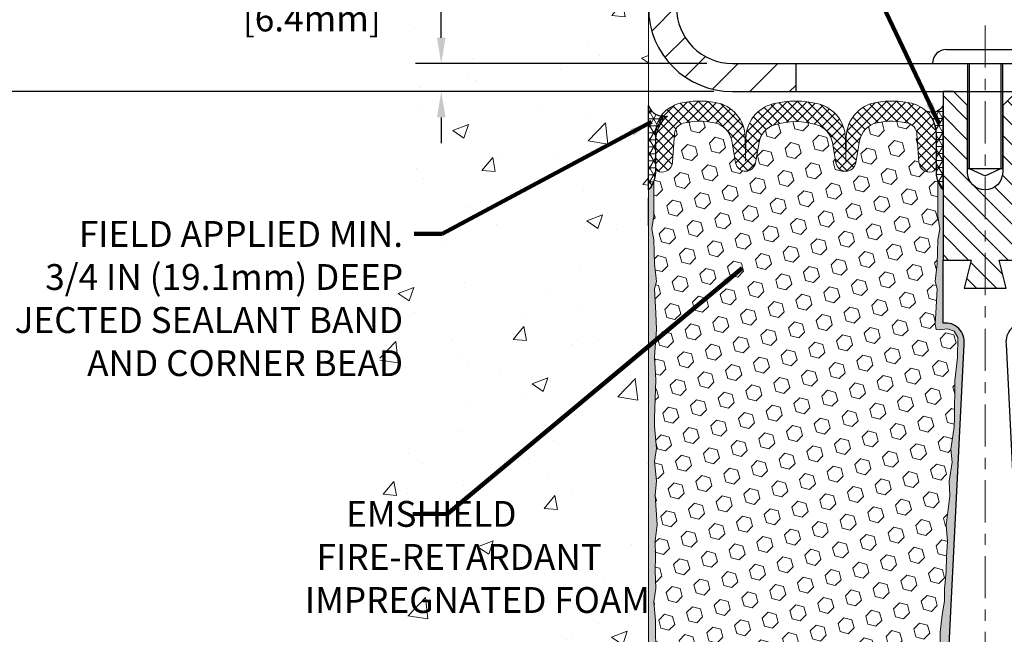
# Model space of a CAD drawing. Extents: x 3254 to 3981, y 1719 to 1977.
# Drawn here: x 3950 to 3959, y 1734 to 1739 of the extents above; entities that cross this region are included whole.
import ezdxf

# ---------------------------------------------------------------- set-up
doc = ezdxf.new("R2010")
doc.units = 0
doc.header["$LTSCALE"] = 5
doc.header["$MEASUREMENT"] = 0
doc.linetypes.add('CENTERX2', pattern=[4, 2.5, -0.5, 0.5, -0.5])
doc.linetypes.add('PHANTOMX2', pattern=[5, 2.5, -0.5, 0.5, -0.5, 0.5, -0.5])
doc.layers.get('DEFPOINTS').update_dxf_attribs({"linetype": 'CONTINUOUS'})
for name, color, linetype, lineweight in [('CENTERLINE - L', 1, 'CENTERX2', 18), ('CONCRETE - H', 130, 'CONTINUOUS', 9), ('CONCRETE - L', 132, 'PHANTOMX2', 20), ('CORNER BEAD - H', 50, 'CONTINUOUS', 15), ('CORNER BEAD - L', 52, 'CONTINUOUS', 25), ('COVER PLATE - H', 251, 'CONTINUOUS', 13), ('COVER PLATE - L', 7, 'CONTINUOUS', 25), ('EPOXY ADHESIVE - H', 52, 'CONTINUOUS', 25), ('EPOXY ADHESIVE - L', 50, 'CONTINUOUS', 15), ('FOAM INSERT - H', 150, 'CONTINUOUS', 9), ('SETTING BED - L', 212, 'CONTINUOUS', 25), ('SILICONE BELLOWS - H', 20, 'CONTINUOUS', 13), ('SILICONE BELLOWS - L', 22, 'CONTINUOUS', 13), ('SPLINE - H', 253, 'CONTINUOUS', 9), ('SPLINE - L', 7, 'CONTINUOUS', 25), ('TEXT - 4', 241, 'CONTINUOUS', 25)]:
    doc.layers.add(name, color=color, linetype=linetype, lineweight=lineweight)
doc.layers.add('DIMS', color=50, linetype='CONTINUOUS')
doc.layers.add('SCREW-L', color=1, linetype='CONTINUOUS')
doc.styles.add('ROMANS', font='romans', dxfattribs={"width": 0.9})
doc.dimstyles.get("Standard").update_dxf_attribs({"dimtxt": 0.18, "dimasz": 0.18, "dimexe": 0.18, "dimexo": 0.0625, "dimgap": 0.09, "dimtad": 0, "dimtih": 1, "dimtoh": 1, "dimdec": 4, "dimzin": 0, "dimdsep": 46, "dimtxsty": 'Standard', "dimcen": 0.09, "dimadec": 0, "dimazin": 0, "dimtfac": 1, "dimtdec": 4, "dimtofl": 0, "dimtmove": 0, "dimatfit": 3, "dimfxl": 1, "dimtolj": 1, "dimtzin": 0, "dimarcsym": 0})

# ---------------------------------------------------------------- blocks, each defined once
blk = doc.blocks.new('*D6')
at = {"layer": 'DEFPOINTS', "color": 0, "transparency": 16777216}
for p in [(3956.816776196131, 1738.580202802992), (3947.907947914386, 1732.582117401622), (3956.467285525387, 1732.582117401622)]:
    blk.add_point(p, dxfattribs=at)
at = {"layer": 'DIMS', "color": 0, "lineweight": -2, "transparency": 16777216}
for p, q in [((3956.586776196131, 1738.580202802992), (3947.677947914386, 1738.580202802992)), ((3947.907947914386, 1738.350202802992), (3947.907947914386, 1736.372154891146)), ((3947.907947914386, 1732.812117401622), (3947.907947914386, 1735.298821557813)), ((3956.237285525387, 1732.582117401622), (3947.677947914386, 1732.582117401622))]:
    blk.add_line(p, q, dxfattribs=at)
at = {"layer": 'DIMS', "color": 0, "transparency": 16777216}
for points in [[(3947.869614581052, 1738.350202802992), (3947.946281247719, 1738.350202802992), (3947.907947914386, 1738.580202802992)], [(3947.869614581052, 1732.812117401622), (3947.946281247719, 1732.812117401622), (3947.907947914386, 1732.582117401622)]]:
    blk.add_solid(points, dxfattribs=at)
at = {"layer": 'DIMS', "color": 0, "transparency": 16777216, "insert": (3947.907947914385, 1735.83548822448), "char_height": 0.23, "attachment_point": 5}
blk.add_mtext('\\A1;6 IN \\P [152.4mm]', dxfattribs=at)
blk = doc.blocks.new('*D7')
at = {"layer": 'DEFPOINTS', "color": 0, "transparency": 16777216}
for p in [(3956.004276196129, 1741.580202802991), (3947.907947914386, 1738.580202802992), (3956.816776196131, 1738.580202802992)]:
    blk.add_point(p, dxfattribs=at)
at = {"layer": 'DIMS', "color": 0, "lineweight": -2, "transparency": 16777216}
for p, q in [((3955.774276196129, 1741.580202802991), (3947.677947914386, 1741.580202802991)), ((3947.907947914386, 1741.350202802991), (3947.907947914386, 1740.577146406926)), ((3947.907947914386, 1738.810202802992), (3947.907947914386, 1739.503813073593)), ((3956.586776196131, 1738.580202802992), (3947.677947914386, 1738.580202802992))]:
    blk.add_line(p, q, dxfattribs=at)
at = {"layer": 'DIMS', "color": 0, "transparency": 16777216}
for points in [[(3947.869614581052, 1741.350202802991), (3947.946281247719, 1741.350202802991), (3947.907947914386, 1741.580202802991)], [(3947.869614581052, 1738.810202802992), (3947.946281247719, 1738.810202802992), (3947.907947914386, 1738.580202802992)]]:
    blk.add_solid(points, dxfattribs=at)
at = {"layer": 'DIMS', "color": 0, "transparency": 16777216, "insert": (3947.907947914385, 1740.04047974026), "char_height": 0.23, "attachment_point": 5}
blk.add_mtext('\\A1;3 IN \\P [76.2mm]', dxfattribs=at)
blk = doc.blocks.new('*D10')
at = {"layer": 'DEFPOINTS', "color": 0, "transparency": 16777216}
for p in [(3966.501373758234, 1741.776578397445), (3956.002436258233, 1741.580202802993), (3966.501373758234, 1738.642702802992)]:
    blk.add_point(p, dxfattribs=at)
at = {"layer": 'DIMS', "color": 0, "lineweight": -2, "transparency": 16777216}
for p, q in [((3956.002436258233, 1741.810202802993), (3956.002436258233, 1742.006578397445)), ((3966.501373758234, 1738.872702802992), (3966.501373758234, 1742.006578397445)), ((3956.232436258233, 1741.776578397445), (3957.671843220429, 1741.776578397445)), ((3966.271373758234, 1741.776578397445), (3960.048509887096, 1741.776578397445))]:
    blk.add_line(p, q, dxfattribs=at)
at = {"layer": 'DIMS', "color": 0, "transparency": 16777216}
for points in [[(3956.232436258233, 1741.814911730778), (3956.232436258233, 1741.738245064111), (3956.002436258233, 1741.776578397445)], [(3966.271373758234, 1741.814911730778), (3966.271373758234, 1741.738245064111), (3966.501373758234, 1741.776578397445)]]:
    blk.add_solid(points, dxfattribs=at)
at = {"layer": 'DIMS', "color": 0, "transparency": 16777216, "insert": (3958.860176553763, 1741.776578397445), "char_height": 0.23, "attachment_point": 5}
blk.add_mtext('\\A1;10 1/2 IN\\P [266.7mm]', dxfattribs=at)
blk = doc.blocks.new('*D13')
at = {"layer": 'DEFPOINTS', "color": 0, "transparency": 16777216}
for p in [(3956.752436258233, 1738.830202802992), (3954.157501279951, 1738.580202802992), (3956.752436258234, 1738.580202802992)]:
    blk.add_point(p, dxfattribs=at)
at = {"layer": 'DIMS', "color": 0, "lineweight": -2, "transparency": 16777216}
for p, q in [((3953.927501279951, 1739.422805714879), (3954.157501279951, 1739.422805714879)), ((3954.157501279951, 1739.422805714879), (3954.157501279951, 1739.290202802992)), ((3954.157501279951, 1739.060202802992), (3954.157501279951, 1739.290202802992)), ((3956.522436258233, 1738.830202802992), (3953.927501279951, 1738.830202802992)), ((3956.522436258233, 1738.580202802992), (3953.927501279951, 1738.580202802992)), ((3954.157501279951, 1738.350202802992), (3954.157501279951, 1738.120202802992))]:
    blk.add_line(p, q, dxfattribs=at)
at = {"layer": 'DIMS', "color": 0, "transparency": 16777216}
for points in [[(3954.119167946618, 1739.060202802992), (3954.195834613285, 1739.060202802992), (3954.157501279951, 1738.830202802992)], [(3954.119167946618, 1738.350202802992), (3954.195834613285, 1738.350202802992), (3954.157501279951, 1738.580202802992)]]:
    blk.add_solid(points, dxfattribs=at)
at = {"layer": 'DIMS', "color": 0, "transparency": 16777216, "insert": (3952.969167946617, 1739.422805714879), "char_height": 0.23, "attachment_point": 5}
blk.add_mtext('\\A1;1/4 IN\\P [6.4mm]', dxfattribs=at)

msp = doc.modelspace()

# ---------------------------------------------------------------- hatches: boundary and pattern name
at = {"layer": 'CONCRETE - H'}
h = msp.add_hatch(dxfattribs=at)
h.set_pattern_fill('AR-CONC', color=256, scale=0.2, style=0)
h.set_pattern_definition([(49.99999999999999, (-3.066761654393758, 1.612087322219395), (1.434520365201507, -0.1255042699651902), [0.15, -1.65]), (355, (-3.066761654393758, 1.612087322219395), (-0.277502667226, 1.504384267400024), [0.12, -1.32]), (100.45144446, (-2.947218292393758, 1.601628634219395), (1.157017693454224, 1.378879981937259), [0.1274803839999999, -1.402284223999999]), (46.18420000000002, (-3.066761654393758, 2.012087322219394), (2.134482661343145, -0.3310385615861531), [0.2249999999999999, -2.474999999999998]), (96.63563549, (-2.888888164393758, 1.984500708219397), (1.869323891348457, 1.948237201549101), [0.191220684, -2.10342752]), (351.1841639899999, (-3.066761654393758, 2.012087322219394), (1.869323890109546, 1.94823720053998), [0.18, -1.980000002]), (21, (-2.866761654393758, 1.912087322219396), (1.193814104236923, -0.8052377813306777), [0.15, -1.65]), (326.0000000000001, (-2.866761654393758, 1.912087322219396), (0.4866306638431634, 1.450300090093706), [0.12, -1.32]), (71.45144474, (-2.767277146393758, 1.844984174219395), (1.680444753459942, 0.6450623056127077), [0.12748038, -1.402284224]), (37.50000000000001, (-3.066761654393758, 1.612087322219395), (0.02431971063458134, 0.6657877076626231), [0, -1.304, 0, -1.34, 0, -1.325]), (7.499999999999999, (-3.066761654393758, 1.612087322219395), (0.5261390748842972, 0.7888234237647205), [0, -0.764, 0, -1.274, 0, -0.505]), (327.5, (-3.512761654393758, 1.612087322219395), (1.067644872344818, -0.04510974346875951), [0, -0.5, 0, -1.56, 0, -2.07]), (317.5, (-3.712761654393758, 1.612087322219395), (1.166372338684772, 0.2002099646646355), [0, -0.65, 0, -1.036, 0, -1.47])])
h.paths.add_polyline_path([(3953.609386380439, 1734.31165001131), (3954.724128372489, 1732.476581600306), (3956.004276196129, 1732.476581600306), (3956.004276196129, 1733.842777572905), (3956.004276196129, 1740.173952802992), (3953.97927619613, 1740.173952802992), (3953.97927619613, 1740.192702802991), (3953.86677619613, 1740.177361893901), (3953.86677619613, 1740.163312333874), (3953.81677619613, 1740.163312333874), (3953.81677619613, 1740.173952802992), (3953.80427619613, 1740.173952802992), (3953.80427619613, 1740.411452802991), (3953.81677619613, 1740.422093272109), (3953.86677619613, 1740.422093272109), (3953.86677619613, 1740.408043712082), (3953.97927619613, 1740.392702802992), (3953.97927619613, 1740.411452802991), (3956.004276196129, 1740.411452802991), (3956.004276196129, 1742.395927944137), (3954.739853609999, 1742.395927944137), (3953.609386380439, 1740.791647830988)])
h.paths.add_polyline_path([(3950.433125043774, 1736.139498439434), (3953.86741075806, 1736.139498439434), (3953.86741075806, 1737.477593677529), (3950.433125043774, 1737.477593677529)], flags=9)
h.paths.add_polyline_path([(3950.969791495804, 1734.018383767165), (3953.68407721009, 1734.018383767165), (3953.68407721009, 1734.985050433831), (3950.969791495804, 1734.985050433831)], flags=9)
at = {"layer": 'CORNER BEAD - H'}
h = msp.add_hatch(dxfattribs=at)
h.set_pattern_fill('NET3', color=256, scale=0.4999999999999999, style=0)
h.set_pattern_definition([(0, (3901.779841352007, 1754.713582893105), (0, 0.06249999999999999), []), (59.99999999999999, (3901.779841352007, 1754.713582893105), (-0.05412658773652741, 0.03125), []), (120, (3901.779841352007, 1754.713582893105), (-0.05412658773652741, -0.03124999999999998), [])])
edge = h.paths.add_edge_path()
edge.add_line((3956.004276196131, 1737.705202802995), (3956.004276196131, 1738.455202802995))
edge.add_arc((3956.13947445745, 1738.501988038625), 0.1430644195338531, 199.0881320978487, 283.5235523385196)
edge.add_arc((3956.348974503493, 1738.140572188661), 0.2835792788862578, 128.3743522688744, 175.7821102364475)
edge.add_line((3956.066163281767, 1738.161429328444), (3956.066163281767, 1737.856947039104))
edge.add_arc((3955.812558518409, 1737.871884657068), 0.2540443040658449, 318.9958775363481, 356.62910606420695, ccw=False)
h = msp.add_hatch(dxfattribs=at)
h.set_pattern_fill('NET3', color=256, scale=0.4999999999999999, style=0)
h.set_pattern_definition([(0, (3882.702150602745, 1755.591886385551), (0, 0.06249999999999999), []), (59.99999999999999, (3882.702150602745, 1755.591886385551), (-0.05412658773652741, 0.03125), []), (120, (3882.702150602745, 1755.591886385551), (-0.05412658773652741, -0.03124999999999998), [])])
edge = h.paths.add_edge_path()
edge.add_line((3958.627436258234, 1737.705202802993), (3958.627436258234, 1738.455202802993))
edge.add_arc((3958.525663282777, 1738.512220502028), 0.1166565751964019, 245.8460833563814, 330.74053205757406, ccw=False)
edge.add_arc((3958.284936258233, 1738.20291294704), 0.2799999999996332, 0, 46.4285516404305, ccw=False)
edge.add_line((3958.564936258233, 1738.20291294704), (3958.564936258234, 1737.856947039101))
edge.add_arc((3958.824205134256, 1737.874990710647), 0.2598959871886033, 183.9810485659328, 220.7902489381366)
at = {"layer": 'COVER PLATE - H'}
h = msp.add_hatch(dxfattribs=at)
h.set_pattern_fill('ANSI31', color=256, scale=2)
h.set_pattern_definition([(45, (3882.702150602745, 1755.591886385551), (-0.1767766952966368, 0.1767766952966369), [])])
h.paths.add_polyline_path([(3956.252436258233, 1740.067702802993), (3956.102436258233, 1740.173952802992), (3956.002436258234, 1740.173952802992), (3956.002436258234, 1739.330202802992, 0.4142135623730992), (3956.752436258234, 1738.580202802992), (3957.314936258234, 1738.580202802992), (3957.314936258234, 1738.830202802992), (3956.752436258233, 1738.830202802992, -0.4142135623732355), (3956.252436258233, 1739.330202802993)])
at = {"layer": 'EPOXY ADHESIVE - H'}
h = msp.add_hatch(dxfattribs=at)
h.set_pattern_fill('AR-SAND', color=256, scale=0.05, style=0)
h.set_pattern_definition([(37.50000000000001, (3901.778001414109, 1725.500042096176), (-0.003149667905480408, 0.09634118845065794), [0, -0.07600000000000001, 0, -0.085, 0, -0.08125]), (7.499999999999999, (3901.778001414109, 1725.500042096176), (0.08848883526338636, 0.141107303261487), [0, -0.041, 0, -0.0685, 0, -0.02625]), (327.5, (3901.71650141411, 1725.500042096176), (0.1557070930875748, 0.0002829526768482249), [0, -0.025, 0, -0.09000000000000001, 0, -0.1175]), (317.5, (3901.71650141411, 1725.500042096176), (0.1503063302286147, 0.04388377824671246), [0, -0.0125, 0, -0.059, 0, -0.0675])])
edge = h.paths.add_edge_path()
edge.add_line((3958.559452933332, 1732.794317532856), (3958.638141375637, 1732.794305151053))
edge.add_line((3958.638141375637, 1732.794305151053), (3958.814936258234, 1736.330202802993))
edge.add_arc((3958.651265460458, 1736.354032005218), 0.1653963751808565, 351.7163800402531, 458.283619959745)
edge.add_line((3958.627436258234, 1736.517702802993), (3958.627436258234, 1737.705202802993))
edge.add_arc((3958.824205134249, 1737.874990710645), 0.2598959871822863, 200.1382916814281, 220.7902489389023, ccw=False)
edge.add_line((3958.580198052199, 1737.785511841279), (3958.581515889289, 1737.471838478265))
edge.add_line((3958.581515889289, 1737.471838478265), (3958.598492989871, 1737.358455339949))
edge.add_line((3958.598492989871, 1737.358455339949), (3958.581789419373, 1737.259512234531))
edge.add_line((3958.581789419373, 1737.259512234531), (3958.575377874191, 1737.048132368337))
edge.add_line((3958.575377874191, 1737.048132368337), (3958.556146885712, 1736.887996846584))
edge.add_line((3958.556146885712, 1736.887996846584), (3958.575377874191, 1736.82394308219))
edge.add_line((3958.575377874191, 1736.82394308219), (3958.562558430894, 1736.606158506021))
edge.add_line((3958.562558430894, 1736.606158506021), (3958.557367743972, 1736.508483476601))
edge.add_line((3958.557367743972, 1736.508483476601), (3958.567812392863, 1736.4614931072))
edge.add_line((3958.567812392864, 1736.4614931072), (3958.59840032977, 1736.460001330312))
edge.add_line((3958.598400329769, 1736.460001330312), (3958.667782652456, 1736.468951857737))
edge.add_line((3958.667782652456, 1736.468951857736), (3958.725974316483, 1736.448067249114))
edge.add_line((3958.725974316483, 1736.448067249114), (3958.760292472943, 1736.391380530795))
edge.add_line((3958.760292472942, 1736.391380530795), (3958.756955317624, 1736.21305231884))
edge.add_line((3958.756955317624, 1736.21305231884), (3958.733915897813, 1736.008973074604))
edge.add_line((3958.733915897813, 1736.008973074604), (3958.729766155302, 1735.6692690724))
edge.add_line((3958.729766155302, 1735.6692690724), (3958.72602122724, 1735.594370511168))
edge.add_line((3958.72602122724, 1735.594370511168), (3958.696898208575, 1735.39701038206))
edge.add_line((3958.696898208575, 1735.39701038206), (3958.710347601444, 1735.280897995231))
edge.add_line((3958.710347601443, 1735.280897995231), (3958.682504037531, 1735.109126961169))
edge.add_line((3958.682504037531, 1735.109126961169), (3958.688910101807, 1734.980539094718))
edge.add_line((3958.688910101806, 1734.980539094718), (3958.656591922371, 1734.719202717711))
edge.add_line((3958.656591922371, 1734.719202717711), (3958.668359266858, 1734.575676088588))
edge.add_line((3958.668359266857, 1734.575676088588), (3958.658051717244, 1734.439539793569))
edge.add_line((3958.658051717244, 1734.439539793569), (3958.654543783323, 1734.308178421037))
edge.add_line((3958.654543783323, 1734.308178421037), (3958.640657795048, 1734.152864043755))
edge.add_line((3958.640657795048, 1734.152864043755), (3958.639208259078, 1734.044344026124))
edge.add_line((3958.639208259078, 1734.044344026124), (3958.6197326242, 1733.922881171223))
edge.add_line((3958.6197326242, 1733.922881171223), (3958.600620434354, 1733.765030529209))
edge.add_line((3958.600620434355, 1733.765030529209), (3958.597996004883, 1733.19165149013))
edge.add_line((3958.597996004883, 1733.19165149013), (3958.588103109762, 1732.902261579517))
edge.add_arc((3958.338249061613, 1732.910802927377), 0.2500000000002144, 332.22882360050926, 358.04208623545463, ccw=False)
at = {"layer": 'EPOXY ADHESIVE - L'}
h = msp.add_hatch(dxfattribs=at)
h.set_pattern_fill('AR-SAND', color=256, scale=0.05, style=0)
h.set_pattern_definition([(37.50000000000001, (3901.779841352006, 1725.500042096176), (-0.003149667905480408, 0.09634118845065794), [0, -0.07600000000000001, 0, -0.085, 0, -0.08125]), (7.499999999999999, (3901.779841352006, 1725.500042096176), (0.08848883526338636, 0.141107303261487), [0, -0.041, 0, -0.0685, 0, -0.02625]), (327.5, (3901.718341352006, 1725.500042096176), (0.1557070930875748, 0.0002829526768482249), [0, -0.025, 0, -0.09000000000000001, 0, -0.1175]), (317.5, (3901.718341352006, 1725.500042096176), (0.1503063302286147, 0.04388377824671246), [0, -0.0125, 0, -0.059, 0, -0.0675])])
edge = h.paths.add_edge_path()
edge.add_line((3956.116817035806, 1732.776042474829), (3956.00427619613, 1732.77631857749))
edge.add_line((3956.00427619613, 1732.77631857749), (3956.004276196129, 1737.705202802993))
edge.add_arc((3955.807507320114, 1737.874990710647), 0.2598959871829794, 319.2097510608535, 339.8617083182932)
edge.add_line((3956.051514402164, 1737.785511841279), (3956.050196565074, 1737.471838478266))
edge.add_line((3956.050196565074, 1737.471838478266), (3956.033219464492, 1737.35845533995))
edge.add_line((3956.033219464492, 1737.35845533995), (3956.04992303499, 1737.259512234531))
edge.add_line((3956.04992303499, 1737.259512234531), (3956.056334580172, 1737.048132368338))
edge.add_line((3956.056334580172, 1737.048132368338), (3956.075565568651, 1736.887996846584))
edge.add_line((3956.075565568651, 1736.887996846584), (3956.056334580172, 1736.823943082191))
edge.add_line((3956.056334580172, 1736.823943082191), (3956.069154023468, 1736.606158506021))
edge.add_line((3956.069154023468, 1736.606158506021), (3956.075565568651, 1736.463366055843))
edge.add_line((3956.075565568651, 1736.463366055843), (3956.056334580172, 1736.219960418224))
edge.add_line((3956.056334580172, 1736.219960418224), (3956.069154023468, 1736.014985262007))
edge.add_line((3956.069154023468, 1736.014985262007), (3956.056334580172, 1735.675497867027))
edge.add_line((3956.056334580172, 1735.675497867027), (3956.056334580172, 1735.600505741035))
edge.add_line((3956.056334580172, 1735.600505741035), (3956.075565568651, 1735.401937516337))
edge.add_line((3956.075565568651, 1735.401937516337), (3956.056334580172, 1735.286641629048))
edge.add_line((3956.056334580172, 1735.286641629048), (3956.075565568651, 1735.113694465798))
edge.add_line((3956.075565568651, 1735.113694465798), (3956.062746125354, 1734.985586937012))
edge.add_line((3956.062746125354, 1734.985586937012), (3956.081973466766, 1734.722962726378))
edge.add_line((3956.081973466766, 1734.722962726378), (3956.063053426111, 1734.580202802992))
edge.add_line((3956.063053426111, 1734.580202802992), (3956.066549793242, 1734.443721625471))
edge.add_line((3956.066549793242, 1734.443721625471), (3956.063493476548, 1734.312348969556))
edge.add_line((3956.063493476548, 1734.312348969556), (3956.069606109937, 1734.15653493882))
edge.add_line((3956.069606109937, 1734.15653493882), (3956.051268107051, 1734.037383046388))
edge.add_line((3956.051268107051, 1734.037383046388), (3956.066549793242, 1733.872403462059))
edge.add_line((3956.066549793242, 1733.872403462059), (3956.066438453101, 1733.76263841054))
edge.add_line((3956.066438453101, 1733.76263841054), (3956.079532443955, 1733.191651490131))
edge.add_line((3956.079532443955, 1733.191651490131), (3956.089163998192, 1732.859665559175))
edge.add_arc((3956.607358509092, 1732.984641778607), 0.5330521611913459, 193.5594410260461, 203.0372814081174)
at = {"layer": 'FOAM INSERT - H'}
h = msp.add_hatch(dxfattribs=at)
h.set_pattern_fill('HEX', color=256, scale=0.590551181102362, angle=45, style=0)
h.set_pattern_definition([(45, (3882.702150602745, 1755.591886385551), (-0.09040931629367041, 0.09040931629367042), [0.07381889763779526, -0.1476377952755905]), (165, (3882.702150602745, 1755.591886385551), (-0.03309210650226577, -0.1235014227959361), [0.07381889763779526, -0.1476377952755905]), (105, (3882.754348445844, 1755.644084228651), (-0.1235014227959362, -0.03309210650226572), [0.07381889763779526, -0.1476377952755905])])
h.paths.add_polyline_path([(3958.696898208575, 1735.39701038206), (3958.72602122724, 1735.594370511168), (3958.729766155302, 1735.6692690724), (3958.733915897813, 1736.008973074604), (3958.756955317624, 1736.21305231884), (3958.760292472942, 1736.391380530795), (3958.725974316483, 1736.448067249114), (3958.667782652456, 1736.468951857736), (3958.598400329769, 1736.460001330312), (3958.567812392864, 1736.4614931072), (3958.557367743972, 1736.508483476601), (3958.562558430894, 1736.606158506021), (3958.575377874191, 1736.82394308219), (3958.556146885712, 1736.887996846584), (3958.575377874191, 1737.048132368337), (3958.581789419373, 1737.259512234531), (3958.598492989871, 1737.358455339949), (3958.581515889289, 1737.471838478266), (3958.580198052199, 1737.785511841281, -0.07061630252709565), (3958.564936258234, 1737.856947039101), (3958.564936258234, 1737.912054326914, -0.3419987132072599), (3958.529780008219, 1737.866667803322, -0.4678085753740273), (3958.412843692444, 1737.950582720607), (3958.39395832353, 1738.208052271355, 0.3254539369969622), (3958.317900135792, 1738.297894265439, 0.110232497334558), (3958.041492542388, 1738.30326537533, 0.3092556007256736), (3957.884170626176, 1738.141280061146), (3957.85039421567, 1737.945618162234, -0.8421641237902723), (3957.673017714072, 1737.945618162234), (3957.641581100597, 1738.127725882837, 0.2825612433865213), (3957.503280200606, 1738.284869768045, 0.150279177265014), (3957.126592315832, 1738.28486976802, 0.2825612433507979), (3956.988291415867, 1738.12772588282), (3956.956854802395, 1737.945618162234, -0.8421641237902723), (3956.779478300796, 1737.945618162234), (3956.745701890292, 1738.141280061139, 0.3092556007028338), (3956.588379974096, 1738.30326537532, 0.1102324973387603), (3956.311972380682, 1738.297894265449, 0.3254539370154372), (3956.235914192937, 1738.208052271363), (3956.217028824023, 1737.95058272061, -0.4678085753727888), (3956.100092508248, 1737.866667803325, -0.3419987132074268), (3956.064936258234, 1737.912054326918), (3956.064936258234, 1737.856947039101, -0.07061630252967935), (3956.049674464267, 1737.785511841279), (3956.048356627177, 1737.471838478265), (3956.031379526595, 1737.358455339949), (3956.048083097093, 1737.259512234531), (3956.054494642275, 1737.048132368337), (3956.073725630754, 1736.887996846584), (3956.054494642275, 1736.82394308219), (3956.067314085572, 1736.60615850602), (3956.073725630754, 1736.463366055842), (3956.054494642275, 1736.219960418224), (3956.067314085572, 1736.014985262006), (3956.054494642275, 1735.675497867026), (3956.054494642275, 1735.600505741034), (3956.073725630754, 1735.401937516337), (3956.054494642275, 1735.286641629047), (3956.073725630754, 1735.113694465797), (3956.060906187457, 1734.985586937012), (3956.080133528869, 1734.722962726378), (3956.061213488214, 1734.580202802991), (3956.064709855346, 1734.44372162547), (3956.061653538651, 1734.312348969556), (3956.06776617204, 1734.15653493882), (3956.049428169155, 1734.037383046388), (3956.064709855346, 1733.872403462058), (3956.064598515205, 1733.76263841054), (3956.077677039669, 1733.192325929735, -0.4176399810370329), (3956.107674991837, 1733.222676451873), (3956.131483306364, 1733.222676451873, -0.3318396350930814), (3956.275255275391, 1733.115450520211), (3956.310447848015, 1732.997161433906, 0.2104236313678575), (3956.336532169786, 1732.966441363063, 0.2234832539043833), (3957.070170024867, 1732.957424296063, 0.2252145119489158), (3957.125423615715, 1733.022982578449), (3957.144426692819, 1733.095209582006, -0.7709301519773458), (3957.531261818122, 1733.095209582006), (3957.550264895226, 1733.022982578449, 0.2252145119492277), (3957.605518486075, 1732.957424296063, 0.2233947429774549), (3958.338894919715, 1732.966314481125, 0.2108379065237583), (3958.365012187673, 1732.997101805944), (3958.400008382866, 1733.115270844178, -0.3321864432762704), (3958.543833685731, 1733.222676451873), (3958.568013519105, 1733.222676451873, -0.4069048433744605), (3958.598004131203, 1733.193426909048), (3958.600620434355, 1733.765030529209), (3958.6197326242, 1733.922881171223), (3958.639208259078, 1734.044344026124), (3958.640657795048, 1734.152864043755), (3958.654543783323, 1734.308178421037), (3958.658051717244, 1734.439539793569), (3958.668359266857, 1734.575676088588), (3958.656591922371, 1734.719202717711), (3958.688910101806, 1734.980539094718), (3958.682504037531, 1735.109126961169), (3958.710347601443, 1735.280897995231)])
at = {"layer": 'SILICONE BELLOWS - H', "lineweight": 18}
h = msp.add_hatch(dxfattribs=at)
h.set_pattern_fill('ANSI37', color=256, scale=0.5, style=0)
h.set_pattern_definition([(45, (3901.778001414109, 1754.713582893102), (-0.04419417382415922, 0.04419417382415922), []), (135, (3901.778001414109, 1754.713582893102), (-0.04419417382415922, -0.04419417382415922), [])])
edge = h.paths.add_edge_path()
edge.add_arc((3957.444496099915, 1738.093703794331), 0.2000000000000067, 9.794240478709924, 72.90718267427002, ccw=False)
edge.add_line((3957.641581100597, 1738.127725882837), (3957.673017714072, 1737.945618162234))
edge.add_arc((3957.761705964871, 1737.960928099209), 0.0900000000000008, 189.7942386357698, 350.2057613642302)
edge.add_line((3957.85039421567, 1737.945618162234), (3957.884170626176, 1738.141280061146))
edge.add_arc((3958.081255629046, 1738.107257985318), 0.2000000000000136, 101.46769734564992, 170.2057632071708, ccw=False)
edge.add_arc((3958.167663035458, 1737.681322988011), 0.6346111616300949, 76.30585728832699, 101.46769734564788, ccw=False)
edge.add_arc((3958.294226253355, 1738.200736932775), 0.1000000000000118, 4.19512759913772, 76.3058572883316, ccw=False)
edge.add_line((3958.39395832353, 1738.208052271355), (3958.412843692444, 1737.950582720607))
edge.add_arc((3958.506342508245, 1737.957440850517), 0.09375000001091342, 184.1951275933662, 284.4775121731928)
edge.add_arc((3958.518061258233, 1737.912054326914), 0.04687500000005566, 284.4775121786647, 359.9999999999175)
edge.add_line((3958.564936258233, 1737.912054326914), (3958.564936258233, 1738.20291294704))
edge.add_arc((3958.284936258233, 1738.20291294704), 0.2799999999999869, 3.853014814115983e-11, 77.32845361268122)
edge.add_arc((3958.167663035457, 1737.681322988011), 0.8146111616301822, 77.32845361265068, 99.576118591523)
edge.add_arc((3958.085380630531, 1738.169041971698), 0.3199999999999974, 99.57611859155084, 178.9999999999697)
edge.add_line((3957.765429368081, 1738.174626741758), (3957.761705959882, 1737.961312828885))
edge.add_line((3957.761705959881, 1737.961312828885), (3957.758134571464, 1738.165917534264))
edge.add_arc((3957.438183309014, 1738.160332764204), 0.3199999999999213, 0.9999999999745628, 75.57102483209214)
edge.add_arc((3957.314936258258, 1737.681322988011), 0.8146111616300956, 75.57102483207396, 104.4289751737325)
edge.add_arc((3957.191689207452, 1738.160332764192), 0.3199999999999228, 104.4289751737143, 179.0000000000254)
edge.add_line((3956.871737945002, 1738.165917534252), (3956.868166556585, 1737.961312828885))
edge.add_line((3956.868166556585, 1737.961312828885), (3956.864443148386, 1738.174626741752))
edge.add_arc((3956.544491885936, 1738.169041971692), 0.319999999999998, 1.000000000032218, 80.42388140441744)
edge.add_arc((3956.462209480975, 1737.681322988011), 0.8146111616301807, 80.42388140444419, 102.671546383588)
edge.add_arc((3956.344936258234, 1738.202912947047), 0.2799999999999919, 102.6715463835589, 179.99999999996)
edge.add_line((3956.064936258234, 1738.202912947047), (3956.064936258234, 1737.912054326917))
edge.add_arc((3956.111811258234, 1737.912054326918), 0.04687500000005684, 180.0000000000825, 255.5224878213353)
edge.add_arc((3956.123530008222, 1737.95744085052), 0.0937500000109134, 255.5224878268072, 355.8048724066338)
edge.add_line((3956.217028824023, 1737.95058272061), (3956.235914192936, 1738.208052271363))
edge.add_arc((3956.335646263112, 1738.200736932783), 0.1000000000000016, 103.694142707857, 175.8048724008702, ccw=False)
edge.add_arc((3956.462209480974, 1737.681322988011), 0.6346111616301109, 78.53230264958171, 103.69414270785421, ccw=False)
edge.add_arc((3956.548616887422, 1738.107257985311), 0.2000000000000111, 9.794236792831498, 78.5323026495812, ccw=False)
edge.add_line((3956.745701890292, 1738.141280061139), (3956.779478300797, 1737.945618162234))
edge.add_arc((3956.868166551596, 1737.960928099209), 0.0900000000000008, 189.7942386357698, 350.2057613642302)
edge.add_line((3956.956854802395, 1737.945618162234), (3956.988291415867, 1738.12772588282))
edge.add_arc((3957.185376416548, 1738.093703794314), 0.2000000000000021, 107.0928173333075, 170.2057595212897, ccw=False)
edge.add_arc((3957.314936258259, 1737.672375016764), 0.6407989239735697, 72.90718267426882, 107.0928173333105, ccw=False)
at = {"layer": 'SPLINE - H'}
h = msp.add_hatch(dxfattribs=at)
h.set_pattern_fill('ANSI31', color=256, angle=90, style=0)
h.set_pattern_definition([(135, (3900.776041188779, 1725.684555821789), (-0.08838834764831845, -0.08838834764831843), [])])
h.paths.add_polyline_path([(3959.377436258234, 1737.705202802993), (3959.377436258234, 1738.455202802993), (3959.377436258234, 1738.580202802993), (3959.283936258234, 1738.580202802993), (3959.158936258234, 1738.455202802993), (3959.158936258234, 1737.861702802993, -0.4142135623730951), (3959.002436258234, 1737.705202802993), (3959.002436258234, 1736.830202802993), (3959.189936258234, 1736.830202802993), (3959.127436258234, 1737.080202802993), (3959.377436258234, 1737.080202802993)])
h.paths.add_polyline_path([(3959.002436258234, 1737.705202802993, -0.4142135623730984), (3958.845936258233, 1737.861702802993), (3958.845936258233, 1738.455202802993), (3958.720936258233, 1738.580202802993), (3958.627436258234, 1738.580202802993), (3958.627436258234, 1737.080202802993), (3958.877436258234, 1737.080202802993), (3958.814936258234, 1736.830202802993), (3959.002436258234, 1736.830202802993)])

# ---------------------------------------------------------------- linework, layer by layer
at = {"layer": 'CENTERLINE - L', "ltscale": 0.03}
msp.add_line((3959.002436258234, 1739.169077435726), (3959.002436258234, 1732.300309154684), dxfattribs=at)
at = {"layer": 'CONCRETE - L'}
for p, q in [((3956.004276196129, 1740.173952802992), (3956.004276196129, 1733.842777572905)), ((3956.004276196131, 1737.385324692761), (3956.00427619613, 1732.139517969748)), ((3956.004276196129, 1734.580202802993), (3956.004276196129, 1734.142887083983))]:
    msp.add_line(p, q, dxfattribs=at)
at = {"layer": 'CORNER BEAD - L'}
for points in [[(3956.004276196131, 1737.705202802995), (3956.004276196131, 1738.455202802995, 0.3860454580045348), (3956.172929364103, 1738.362890240809, 0.2098571426791798), (3956.066163281767, 1738.161429328444), (3956.066163281767, 1737.856947039104, -0.1656978904260317)], [(3958.627436258234, 1737.705202802993), (3958.627436258234, 1738.455202802993, -0.3883486242233591), (3958.477928663071, 1738.405777265427, -0.2054003529437876), (3958.564936258233, 1738.20291294704), (3958.564936258234, 1737.856947039101, 0.1620058556709634)]]:
    msp.add_lwpolyline(points, format="xyb", close=True, dxfattribs=at)
at = {"layer": 'COVER PLATE - L'}
for p, q in [((3956.752436258233, 1738.830202802992), (3965.437008417056, 1738.830202802992)), ((3957.314936258234, 1738.830202802992), (3957.314936258234, 1738.580202802993)), ((3956.752436258234, 1738.580202802992), (3966.500373758234, 1738.580202802993))]:
    msp.add_line(p, q, dxfattribs=at)
for centre, radius, start in [((3956.752436258234, 1739.330202802992), 0.75, 180), ((3956.752436258233, 1739.330202802992), 0.5, 179.9999999999739)]:
    msp.add_arc(centre, radius, start, 270, dxfattribs=at)
at = {"layer": 'EPOXY ADHESIVE - L'}
for points in [[(3956.00427619613, 1732.77631857749), (3956.004276196129, 1737.705202802993, 0.09035585911871209), (3956.051514402164, 1737.785511841279), (3956.050196565074, 1737.471838478266), (3956.033219464492, 1737.35845533995), (3956.04992303499, 1737.259512234531), (3956.056334580172, 1737.048132368338), (3956.075565568651, 1736.887996846584), (3956.056334580172, 1736.823943082191), (3956.069154023468, 1736.606158506021), (3956.075565568651, 1736.463366055843), (3956.056334580172, 1736.219960418224), (3956.069154023468, 1736.014985262007), (3956.056334580172, 1735.675497867027), (3956.056334580172, 1735.600505741035), (3956.075565568651, 1735.401937516337), (3956.056334580172, 1735.286641629048), (3956.075565568651, 1735.113694465798), (3956.062746125354, 1734.985586937012), (3956.081973466766, 1734.722962726378), (3956.063053426111, 1734.580202802992), (3956.066549793242, 1734.443721625471), (3956.063493476548, 1734.312348969556), (3956.069606109937, 1734.15653493882), (3956.051268107051, 1734.037383046388), (3956.066549793242, 1733.872403462059), (3956.066438453101, 1733.76263841054), (3956.079532443955, 1733.141410648535)], [(3958.638141375637, 1732.794305151053), (3958.814936258234, 1736.330202802993, 0.5016757407906599), (3958.627436258234, 1736.517702802993), (3958.627436258234, 1737.705202802993, -0.09035585911871209), (3958.580198052199, 1737.785511841279), (3958.581515889289, 1737.471838478265), (3958.598492989871, 1737.358455339949), (3958.581789419373, 1737.259512234531), (3958.575377874191, 1737.048132368337), (3958.556146885712, 1736.887996846584), (3958.575377874191, 1736.82394308219), (3958.562558430894, 1736.606158506021), (3958.557367743972, 1736.508483476601), (3958.567812392864, 1736.4614931072), (3958.598400329769, 1736.460001330312), (3958.667782652456, 1736.468951857736), (3958.725974316483, 1736.448067249114), (3958.760292472942, 1736.391380530795), (3958.756955317624, 1736.21305231884), (3958.733915897813, 1736.008973074604), (3958.729766155302, 1735.6692690724), (3958.72602122724, 1735.594370511168), (3958.696898208575, 1735.39701038206), (3958.710347601443, 1735.280897995231), (3958.682504037531, 1735.109126961169), (3958.688910101806, 1734.980539094718), (3958.656591922371, 1734.719202717711), (3958.668359266857, 1734.575676088588), (3958.658051717244, 1734.439539793569), (3958.654543783323, 1734.308178421037), (3958.640657795048, 1734.152864043755), (3958.639208259078, 1734.044344026124), (3958.6197326242, 1733.922881171223), (3958.600620434355, 1733.765030529209), (3958.597996004883, 1733.19165149013)]]:
    msp.add_lwpolyline(points, format="xyb", dxfattribs=at)
at = {"layer": 'SCREW-L'}
for p, q in [((3958.658686258234, 1738.955202802992), (3959.346186258234, 1738.955202802992)), ((3958.533686258234, 1738.830202802992), (3959.471186258234, 1738.830202802992)), ((3958.846186258234, 1738.830202802992), (3958.846186258234, 1737.896102802993)), ((3958.861186258234, 1738.830202802992), (3958.861186258234, 1737.896102802993)), ((3959.143686258234, 1738.830202802992), (3959.143686258234, 1737.896102802993)), ((3959.158686258234, 1738.830202802992), (3959.158686258234, 1737.896102802993)), ((3958.846186258234, 1737.896102802993), (3959.158686258234, 1737.896102802993)), ((3958.861186258234, 1737.896102802993), (3959.002436258234, 1737.830236846278)), ((3959.002436258234, 1737.830236846278), (3959.143686258234, 1737.896102802993))]:
    msp.add_line(p, q, dxfattribs=at)
msp.add_arc((3958.658686258234, 1738.830202802992), 0.125, 90, 180, dxfattribs=at)
at = {"layer": 'SETTING BED - L'}
msp.add_line((3956.004276196131, 1737.385324692761), (3956.004276196131, 1737.63532469276), dxfattribs=at)
at = {"layer": 'SILICONE BELLOWS - L'}
msp.add_lwpolyline([(3957.503280200606, 1738.284869768045, -0.2825612433865308), (3957.641581100597, 1738.127725882837), (3957.673017714072, 1737.945618162234, 0.8421641237902726), (3957.85039421567, 1737.945618162234), (3957.884170626176, 1738.141280061146, -0.3092556007256507), (3958.041492542388, 1738.30326537533, -0.1102324973345608), (3958.317900135792, 1738.297894265439, -0.3254539369969826), (3958.39395832353, 1738.208052271355), (3958.412843692444, 1737.950582720607, 0.4678085754018982), (3958.529780008228, 1737.866667803324, 0.3419987131546528), (3958.564936258233, 1737.912054326914), (3958.564936258233, 1738.20291294704, 0.3508243636865984), (3958.34635753922, 1738.476093155404, 0.09737982371520623), (3958.032146147326, 1738.484582919592, 0.3611260261354111), (3957.765429368081, 1738.174626741758), (3957.761705959881, 1737.961312828885), (3957.758134571464, 1738.165917534264, 0.3373681435409299), (3957.517920806471, 1738.47023909118, 0.1265862780821599), (3957.111951709965, 1738.470239091159, 0.3373681435127086), (3956.871737945002, 1738.165917534252), (3956.868166556585, 1737.961312828885), (3956.864443148386, 1738.174626741752, 0.361126026115515), (3956.597726369163, 1738.484582919583, 0.09737982371640184), (3956.283514977265, 1738.476093155416, 0.35082436370502), (3956.064936258234, 1738.202912947047), (3956.064936258233, 1737.912054326918, 0.3419987131546525), (3956.100092508239, 1737.866667803328, 0.4678085754018984), (3956.217028824023, 1737.95058272061), (3956.235914192937, 1738.208052271363, -0.3254539370154169), (3956.311972380682, 1738.297894265449, -0.1102324973387633), (3956.588379974096, 1738.30326537532, -0.3092556007028316), (3956.745701890292, 1738.141280061139), (3956.779478300796, 1737.945618162234, 0.8421641237902727), (3956.956854802395, 1737.945618162234), (3956.988291415867, 1738.12772588282, -0.2825612433508191), (3957.126592315832, 1738.28486976802, -0.1502791772650051)], format="xyb", close=True, dxfattribs=at)
at = {"layer": 'SPLINE - L'}
for points in [[(3959.283936258234, 1738.580202802993), (3959.158936258234, 1738.455202802993), (3959.158936258234, 1737.861702802993, -0.9999999999999999), (3958.845936258233, 1737.861702802993), (3958.845936258233, 1738.455202802993), (3958.720936258233, 1738.580202802993), (3958.627436258234, 1738.580202802993), (3958.627436258234, 1737.080202802993), (3958.877436258234, 1737.080202802993), (3958.814936258234, 1736.830202802993), (3959.189936258234, 1736.830202802993), (3959.127436258234, 1737.080202802993), (3959.377436258234, 1737.080202802993), (3959.377436258234, 1738.580202802993), (3959.283936258234, 1738.580202802993), (3959.377436258234, 1738.580202802993)], [(3959.283936258234, 1732.580202802993), (3959.158936258234, 1732.705202802993), (3958.845936258233, 1732.705202802993), (3958.720936258233, 1732.580202802993), (3958.627436258234, 1732.580202802993), (3958.814936258234, 1736.330202802993, 0.5016757407906893), (3958.627436258234, 1736.517702802993), (3958.627436258234, 1737.080202802993), (3958.877436258234, 1737.080202802993), (3958.814936258234, 1736.830202802993), (3959.189936258234, 1736.830202802993), (3959.127436258234, 1737.080202802993), (3959.377436258234, 1737.080202802993), (3959.377436258234, 1736.517702802993, 0.5016757407906893), (3959.189936258234, 1736.330202802993), (3959.377436258234, 1732.580202802993), (3959.283936258234, 1732.580202802993), (3959.377436258234, 1732.580202802993)]]:
    msp.add_lwpolyline(points, format="xyb", dxfattribs=at)

# ---------------------------------------------------------------- texts
at = {"layer": 'TEXT - 4', "char_height": 0.23, "style": 'ROMANS'}
for s, insert, attachment_point in [('FIELD APPLIED MIN. \\P3/4 IN (19.1mm) DEEP \\PINJECTED SEALANT BAND\\PAND CORNER BEAD', (3953.817410758059, 1737.427593677529), 3), ('\\pi-1.4096;EMSHIELD\\P\\pi-2.553;FIRE-RETARDANT\\P\\pi-3.0064;IMPREGNATED FOAM', (3953.63407721009, 1734.935050433831), 1)]:
    msp.add_mtext(s, dxfattribs=dict(at, insert=insert, attachment_point=attachment_point))

# ---------------------------------------------------------------- dimensions: what is measured, and where the dimension line sits
at = {"layer": 'DIMS'}
dim = msp.add_linear_dim(base=(3966.501373758234, 1741.776578397445), p1=(3956.002436258233, 1741.580202802993), p2=(3966.501373758234, 1738.642702802992), text='<>\\P[]', dimstyle='Standard', override={"dimtxt": 0.23, "dimasz": 0.23, "dimexe": 0.23, "dimexo": 0.23, "dimgap": 0.23, "dimlunit": 5, "dimpost": ' IN', "dimfrac": 2}, dxfattribs=at)
dim.commit()
dim.dimension.update_dxf_attribs({"geometry": '*D10', "text_midpoint": (3958.860176553763, 1741.776578397445), "dimtype": 160})
for base, p1, p2, text, override, picture, middle in [((3947.907947914386, 1738.580202802992), (3956.004276196129, 1741.580202802991), (3956.816776196131, 1738.580202802992), '<> \\P[]', {"dimtxt": 0.23, "dimasz": 0.23, "dimexe": 0.23, "dimexo": 0.23, "dimgap": 0.23, "dimlunit": 5, "dimpost": ' IN', "dimfrac": 2}, '*D7', (3947.907947914385, 1740.04047974026)), ((3954.157501279951, 1738.580202802992), (3956.752436258233, 1738.830202802992), (3956.752436258234, 1738.580202802992), '<>\\P[]', {"dimtxt": 0.23, "dimasz": 0.23, "dimexe": 0.23, "dimexo": 0.23, "dimgap": 0.23, "dimlunit": 5, "dimpost": ' IN', "dimtmove": 1, "dimfrac": 2}, '*D13', (3953.937702909314, 1739.422805714879)), ((3947.907947914386, 1732.582117401622), (3956.816776196131, 1738.580202802992), (3956.467285525387, 1732.582117401622), '<> \\P[]', {"dimtxt": 0.23, "dimasz": 0.23, "dimexe": 0.23, "dimexo": 0.23, "dimgap": 0.23, "dimlunit": 5, "dimpost": ' IN', "dimfrac": 2}, '*D6', (3947.907947914385, 1735.83548822448))]:
    dim = msp.add_linear_dim(base=base, p1=p1, p2=p2, angle=90, text=text, dimstyle='Standard', override=override, dxfattribs=at)
    dim.commit()
    dim.dimension.update_dxf_attribs({"geometry": picture, "text_midpoint": middle, "dimtype": 160})

# ---------------------------------------------------------------- leaders
at = {"layer": 'TEXT - 4'}
for points in [[(3958.592495342086, 1738.292316166807), (3955.332403220493, 1745.143793819247), (3955.02720106442, 1745.143793819247)], [(3956.031806405685, 1738.310905209498), (3954.166570297044, 1737.31308080869), (3953.916998758171, 1737.31308080869)], [(3956.838705888037, 1737.008227476785), (3954.212200755244, 1734.819598348321), (3953.902839319137, 1734.818910105621)]]:
    msp.add_leader(points, dimstyle='Standard', override={"dimtxt": 0.7, "dimasz": 0.2, "dimexe": 0.5, "dimexo": 0.5, "dimtih": 0, "dimtoh": 0, "dimtxsty": 'ROMANS', "dimdle": 0.05, "dimclrd": 256, "dimclre": 256, "dimclrt": 256, "dimtfac": 0.3, "dimlwd": 65535, "dimlwe": 65535}, dxfattribs=at)

doc.saveas('drawing.dxf')
